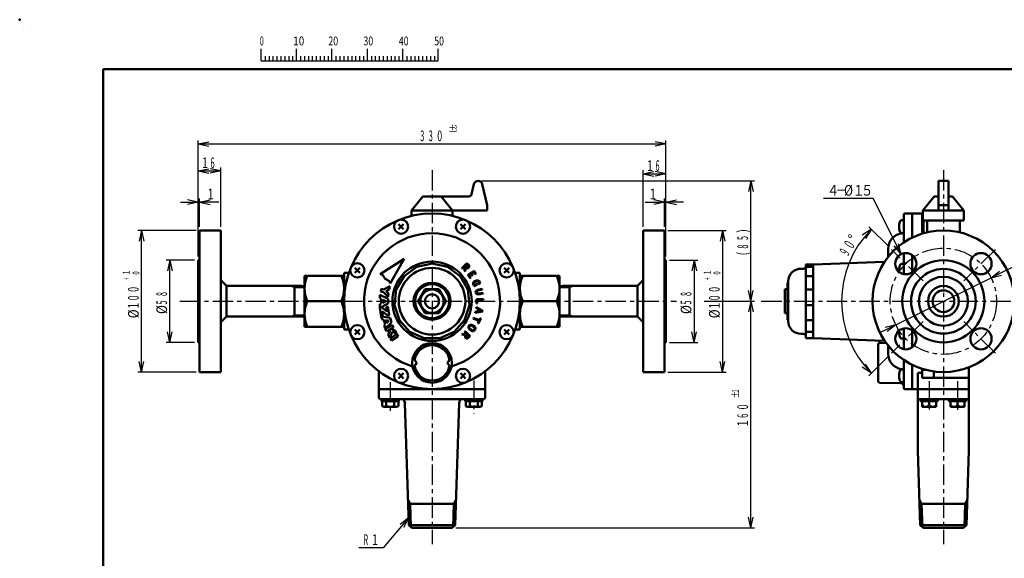
# Model space of a CAD drawing. Units: millimetres. Extents: x -487 to -67, y -360 to -62.
# Drawn here: x -487 to -209, y -214 to -62 of the extents above; entities that cross this region are included whole.
import ezdxf

# ---------------------------------------------------------------- set-up
doc = ezdxf.new("R2010")
doc.units = ezdxf.units.MM
doc.header["$LTSCALE"] = 0.18189
doc.linetypes.add('CENTER', pattern=[50.8, 31.75, -6.35, 6.35, -6.35])
for name, color, linetype in [('0000_01', 7, 'Continuous'), ('0000_02', 7, 'Continuous'), ('0001_01', 7, 'Continuous'), ('0001_02', 7, 'Continuous'), ('0001_05', 7, 'Continuous'), ('0002_1_01', 7, 'Continuous'), ('0002_1_02', 7, 'Continuous'), ('0002_1_05', 7, 'Continuous'), ('0009_8_05', 7, 'Continuous'), ('0012_11_02', 7, 'Continuous'), ('0012_11_05', 7, 'Continuous')]:
    doc.layers.add(name, color=color, linetype=linetype)
doc.styles.get("Standard").update_dxf_attribs({"font": 'txt', "bigfont": 'extfont2'})

# ---------------------------------------------------------------- blocks, each defined once
blk = doc.blocks.new('JZB_0001')
at = {"color": 6, "linetype": 'Continuous', "lineweight": 25}
for p, q in [((0, 294.65), (0, 294.67)), ((0, 294.67), (0.02, 294.67)), ((67.01, 285.85), (67.01, 289.18)), ((77.01, 285.85), (77.01, 289.18)), ((77.01, 285.85), (77.01, 289.18)), ((77.01, 285.85), (77.01, 289.18)), ((77.01, 285.85), (77.01, 289.18)), ((87, 285.85), (87, 289.18)), ((87, 285.85), (87, 289.18)), ((87, 285.85), (87, 289.18)), ((87, 285.85), (87, 289.18)), ((87, 285.85), (87, 289.18)), ((87, 285.85), (87, 289.18)), ((97, 285.85), (97, 289.18)), ((97, 285.85), (97, 289.18)), ((97, 285.85), (97, 289.18)), ((97, 285.85), (97, 289.18)), ((107, 285.85), (107, 289.18)), ((117, 285.85), (117, 289.18)), ((117, 285.85), (117, 289.18)), ((117, 285.85), (117, 289.18)), ((117, 285.85), (117, 289.18)), ((68.12, 287.18), (68.12, 285.85)), ((69.23, 287.18), (69.23, 285.85)), ((70.34, 287.18), (70.34, 285.85)), ((71.45, 287.18), (71.45, 285.85)), ((72.56, 287.18), (72.56, 285.85)), ((73.67, 287.18), (73.67, 285.85)), ((74.78, 287.18), (74.78, 285.85)), ((75.89, 287.18), (75.89, 285.85)), ((78.12, 287.18), (78.12, 285.85)), ((78.12, 287.18), (78.12, 285.85)), ((78.12, 287.18), (78.12, 285.85)), ((78.12, 287.18), (78.12, 285.85)), ((79.23, 287.18), (79.23, 285.85)), ((79.23, 287.18), (79.23, 285.85)), ((79.23, 287.18), (79.23, 285.85)), ((79.23, 287.18), (79.23, 285.85)), ((80.34, 287.18), (80.34, 285.85)), ((80.34, 287.18), (80.34, 285.85)), ((80.34, 287.18), (80.34, 285.85)), ((80.34, 287.18), (80.34, 285.85)), ((81.45, 287.18), (81.45, 285.85)), ((81.45, 287.18), (81.45, 285.85)), ((81.45, 287.18), (81.45, 285.85)), ((81.45, 287.18), (81.45, 285.85)), ((82.56, 287.18), (82.56, 285.85)), ((82.56, 287.18), (82.56, 285.85)), ((82.56, 287.18), (82.56, 285.85)), ((82.56, 287.18), (82.56, 285.85)), ((83.67, 287.18), (83.67, 285.85)), ((83.67, 287.18), (83.67, 285.85)), ((83.67, 287.18), (83.67, 285.85)), ((83.67, 287.18), (83.67, 285.85)), ((84.78, 287.18), (84.78, 285.85)), ((84.78, 287.18), (84.78, 285.85)), ((84.78, 287.18), (84.78, 285.85)), ((84.78, 287.18), (84.78, 285.85)), ((85.89, 287.18), (85.89, 285.85)), ((85.89, 287.18), (85.89, 285.85)), ((85.89, 287.18), (85.89, 285.85)), ((85.89, 287.18), (85.89, 285.85)), ((88.12, 287.18), (88.12, 285.85)), ((88.12, 287.18), (88.12, 285.85)), ((88.12, 287.18), (88.12, 285.85)), ((88.12, 287.18), (88.12, 285.85)), ((88.12, 287.18), (88.12, 285.85)), ((88.12, 287.18), (88.12, 285.85)), ((89.23, 287.18), (89.23, 285.85)), ((89.23, 287.18), (89.23, 285.85)), ((89.23, 287.18), (89.23, 285.85)), ((89.23, 287.18), (89.23, 285.85)), ((89.23, 287.18), (89.23, 285.85)), ((89.23, 287.18), (89.23, 285.85)), ((90.34, 287.18), (90.34, 285.85)), ((90.34, 287.18), (90.34, 285.85)), ((90.34, 287.18), (90.34, 285.85)), ((90.34, 287.18), (90.34, 285.85)), ((90.34, 287.18), (90.34, 285.85)), ((90.34, 287.18), (90.34, 285.85)), ((91.45, 287.18), (91.45, 285.85)), ((91.45, 287.18), (91.45, 285.85)), ((91.45, 287.18), (91.45, 285.85)), ((91.45, 287.18), (91.45, 285.85)), ((91.45, 287.18), (91.45, 285.85)), ((91.45, 287.18), (91.45, 285.85)), ((92.56, 287.18), (92.56, 285.85)), ((92.56, 287.18), (92.56, 285.85)), ((92.56, 287.18), (92.56, 285.85)), ((92.56, 287.18), (92.56, 285.85)), ((92.56, 287.18), (92.56, 285.85)), ((92.56, 287.18), (92.56, 285.85)), ((93.67, 287.18), (93.67, 285.85)), ((93.67, 287.18), (93.67, 285.85)), ((93.67, 287.18), (93.67, 285.85)), ((93.67, 287.18), (93.67, 285.85)), ((93.67, 287.18), (93.67, 285.85)), ((93.67, 287.18), (93.67, 285.85)), ((94.78, 287.18), (94.78, 285.85)), ((94.78, 287.18), (94.78, 285.85)), ((94.78, 287.18), (94.78, 285.85)), ((94.78, 287.18), (94.78, 285.85)), ((94.78, 287.18), (94.78, 285.85)), ((94.78, 287.18), (94.78, 285.85)), ((95.89, 287.18), (95.89, 285.85)), ((95.89, 287.18), (95.89, 285.85)), ((95.89, 287.18), (95.89, 285.85)), ((95.89, 287.18), (95.89, 285.85)), ((95.89, 287.18), (95.89, 285.85)), ((95.89, 287.18), (95.89, 285.85)), ((98.11, 287.18), (98.11, 285.85)), ((98.11, 287.18), (98.11, 285.85)), ((98.11, 287.18), (98.11, 285.85)), ((98.11, 287.18), (98.11, 285.85)), ((99.23, 287.18), (99.23, 285.85)), ((99.23, 287.18), (99.23, 285.85)), ((99.23, 287.18), (99.23, 285.85)), ((99.23, 287.18), (99.23, 285.85)), ((100.34, 287.18), (100.34, 285.85)), ((100.34, 287.18), (100.34, 285.85)), ((100.34, 287.18), (100.34, 285.85)), ((100.34, 287.18), (100.34, 285.85)), ((101.45, 287.18), (101.45, 285.85)), ((101.45, 287.18), (101.45, 285.85)), ((101.45, 287.18), (101.45, 285.85)), ((101.45, 287.18), (101.45, 285.85)), ((102.56, 287.18), (102.56, 285.85)), ((102.56, 287.18), (102.56, 285.85)), ((102.56, 287.18), (102.56, 285.85)), ((102.56, 287.18), (102.56, 285.85)), ((103.67, 287.18), (103.67, 285.85)), ((103.67, 287.18), (103.67, 285.85)), ((103.67, 287.18), (103.67, 285.85)), ((103.67, 287.18), (103.67, 285.85)), ((104.78, 287.18), (104.78, 285.85)), ((104.78, 287.18), (104.78, 285.85)), ((104.78, 287.18), (104.78, 285.85)), ((104.78, 287.18), (104.78, 285.85)), ((105.89, 287.18), (105.89, 285.85)), ((105.89, 287.18), (105.89, 285.85)), ((105.89, 287.18), (105.89, 285.85)), ((105.89, 287.18), (105.89, 285.85)), ((108.11, 287.18), (108.11, 285.85)), ((109.22, 287.18), (109.22, 285.85)), ((110.34, 287.18), (110.34, 285.85)), ((111.45, 287.18), (111.45, 285.85)), ((112.56, 287.18), (112.56, 285.85)), ((113.67, 287.18), (113.67, 285.85)), ((114.78, 287.18), (114.78, 285.85)), ((115.89, 287.18), (115.89, 285.85)), ((115.89, 287.18), (115.89, 285.85)), ((115.89, 287.18), (115.89, 285.85)), ((115.89, 287.18), (115.89, 285.85)), ((115.89, 287.18), (115.89, 285.85)), ((115.89, 287.18), (115.89, 285.85)), ((115.89, 287.18), (115.89, 285.85)), ((67.01, 285.85), (117, 285.85))]:
    blk.add_line(p, q, dxfattribs=at)
at = {"color": 6, "linetype": 'Continuous', "lineweight": 50}
for p, q in [((22.43, 11.58), (22.43, 283.51)), ((22.43, 283.51), (406.15, 283.51))]:
    blk.add_line(p, q, dxfattribs=at)
at = {"color": 6, "lineweight": 25, "char_height": 2.5, "attachment_point": 4, "line_spacing_factor": 0.6}
for s, insert, width in [('\\A1;\\W0.600000;0', (66.62, 291.44), 1.3281), ('\\A1;\\W0.816497;\\T0.816497;10', (76.08, 291.44), 2.6562), ('\\A1;\\W0.727273;\\T0.750000;20', (85.98, 291.44), 2.6562), ('\\A1;\\W0.727273;\\T0.750000;30', (95.88, 291.44), 2.6562), ('\\A1;\\W0.727273;\\T0.750000;40', (105.87, 291.44), 2.6562), ('\\A1;\\W0.727273;\\T0.750000;50', (115.86, 291.44), 2.6562)]:
    blk.add_mtext(s, dxfattribs=dict(at, insert=insert, width=width))

msp = doc.modelspace()

# ---------------------------------------------------------------- linework, layer by layer
at = {"color": 6, "linetype": 'Continuous', "lineweight": 25}
for p in [(-484.34, -65.4), (-484.34, -65.39)]:
    msp.add_line(p, (-484.34, -65.39), dxfattribs=at)
at = {"color": 6, "linetype": 'Continuous', "lineweight": 50}
msp.add_point((-487.3, -62.23), dxfattribs=at)
at = {"layer": '0000_01', "color": 2, "linetype": 'Continuous', "lineweight": 50}
for p, q in [((-232.57, -163.35), (-232.57, -160.83)), ((-231.43, -161.15), (-232.57, -161.15)), ((-385.91, -161.5), (-385.91, -168.95)), ((-355.91, -168.95), (-355.91, -161.5)), ((-233.77, -161.92), (-232.57, -161.92)), ((-233.77, -183.98), (-233.77, -161.92)), ((-232.57, -163.35), (-219.37, -163.35)), ((-229.26, -161.57), (-229.26, -163.35))]:
    msp.add_line(p, q, dxfattribs=at)
at = {"layer": '0000_02', "color": 3, "linetype": 'CENTER', "lineweight": 25}
for p, q in [((-370.91, -104.69), (-370.91, -210.3)), ((-226.57, -104.69), (-226.57, -210.3)), ((-232.3, -136.01), (-241.22, -127.1)), ((-211.91, -127.1), (-220.83, -136.01)), ((-442.06, -141.75), (-301.86, -141.75)), ((-277.99, -141.75), (-202.71, -141.75)), ((-232.3, -147.48), (-241.22, -156.4)), ((-211.91, -156.4), (-220.83, -147.48))]:
    msp.add_line(p, q, dxfattribs=at)
at = {"layer": '0001_01', "color": 2, "linetype": 'Continuous', "lineweight": 25}
for p, q in [((-486.15, -65.03), (-486.15, -65.01)), ((-486.15, -65.01), (-486.13, -65.01))]:
    msp.add_line(p, q, dxfattribs=at)
at = {"layer": '0001_01', "color": 2, "linetype": 'Continuous', "lineweight": 50}
for p, q in [((-227.97, -107.76), (-227.97, -116.15)), ((-227.97, -107.76), (-225.17, -107.76)), ((-225.17, -107.76), (-225.17, -116.15)), ((-385.91, -166.55), (-355.91, -166.55)), ((-356.31, -169.35), (-385.51, -169.35)), ((-385.15, -169.35), (-385.15, -169.95)), ((-380.27, -169.35), (-385.15, -169.35)), ((-383.53, -169.95), (-381.9, -169.35)), ((-380.27, -169.95), (-380.27, -169.35)), ((-361.55, -169.35), (-361.55, -169.95)), ((-356.67, -169.35), (-361.55, -169.35)), ((-359.93, -169.95), (-358.3, -169.35)), ((-356.67, -169.95), (-356.67, -169.35)), ((-219.37, -169.35), (-233.77, -169.35)), ((-385.15, -169.95), (-380.27, -169.95)), ((-385.01, -169.95), (-385.01, -171.35)), ((-384.44, -171.55), (-380.99, -171.55)), ((-383.86, -169.95), (-383.86, -171.35)), ((-381.57, -169.95), (-381.57, -171.35)), ((-380.41, -169.95), (-380.41, -171.35)), ((-377.46, -204.95), (-378.54, -170.51)), ((-364.37, -204.95), (-363.29, -170.51)), ((-361.55, -169.95), (-356.67, -169.95)), ((-361.41, -169.95), (-361.41, -171.35)), ((-360.84, -171.55), (-357.39, -171.55)), ((-360.26, -169.95), (-360.26, -171.35)), ((-357.97, -169.95), (-357.97, -171.35)), ((-356.81, -169.95), (-356.81, -171.35)), ((-233.11, -204.95), (-233.77, -183.98)), ((-220.02, -204.95), (-219.37, -183.98)), ((-377.65, -198.95), (-364.18, -198.95)), ((-233.3, -198.95), (-219.83, -198.95)), ((-377.46, -204.95), (-364.37, -204.95)), ((-376.63, -205.75), (-377.46, -204.95)), ((-365.19, -205.75), (-364.37, -204.95)), ((-232.29, -205.75), (-233.11, -204.95)), ((-233.11, -204.95), (-220.02, -204.95)), ((-220.85, -205.75), (-220.02, -204.95)), ((-376.63, -205.75), (-365.19, -205.75)), ((-232.29, -205.75), (-220.85, -205.75))]:
    msp.add_line(p, q, dxfattribs=at)
for centre, radius, start, end in [((-385.51, -168.95), 0.4, 180, 270), ((-379.73, -170.55), 1.2, 1.7899, 90), ((-362.09, -170.55), 1.2, 90, 178.2101), ((-356.31, -168.95), 0.4, 270, 0), ((-384.44, -170.6), 0.947, 232.4439, 307.5561), ((-382.71, -168.11), 3.44, 250.5485, 289.4515), ((-380.99, -170.6), 0.947, 232.4439, 307.5561), ((-360.84, -170.6), 0.947, 232.4439, 307.5561), ((-359.11, -168.11), 3.44, 250.5485, 289.4515), ((-357.39, -170.6), 0.947, 232.4439, 307.5561)]:
    msp.add_arc(centre, radius, start, end, dxfattribs=at)
at = {"layer": '0001_02', "color": 3, "linetype": 'CENTER', "lineweight": 25}
for p, q in [((-382.71, -164.57), (-382.71, -173.41)), ((-359.11, -164.14), (-359.11, -173.4))]:
    msp.add_line(p, q, dxfattribs=at)
at = {"layer": '0001_05', "color": 6, "linetype": 'Continuous', "lineweight": 50}
for p, q in [((-377.05, -198.95), (-377.68, -197.89)), ((-377.05, -198.95), (-376.85, -205.54)), ((-364.77, -198.95), (-364.98, -205.54)), ((-364.77, -198.95), (-364.15, -197.89)), ((-232.71, -198.95), (-233.33, -197.89)), ((-232.71, -198.95), (-232.5, -205.54)), ((-220.43, -198.95), (-220.63, -205.54)), ((-220.43, -198.95), (-219.8, -197.89))]:
    msp.add_line(p, q, dxfattribs=at)
at = {"layer": '0002_1_01', "color": 2, "linetype": 'Continuous', "lineweight": 50}
for p, q in [((-359.75, -111.53), (-359.07, -108.68)), ((-355.31, -114.58), (-356.73, -108.68)), ((-373.51, -112.15), (-376.71, -116.15)), ((-360.53, -112.15), (-373.51, -112.15)), ((-368.31, -112.15), (-365.11, -116.15)), ((-229.17, -112.15), (-232.37, -116.15)), ((-229.17, -112.15), (-227.97, -112.15)), ((-225.17, -112.15), (-223.97, -112.15)), ((-223.97, -112.15), (-220.77, -116.15)), ((-376.71, -117.63), (-376.71, -116.15)), ((-355.31, -116.15), (-376.71, -116.15)), ((-365.11, -117.63), (-365.11, -116.15)), ((-355.31, -114.58), (-355.31, -116.15)), ((-232.37, -118.89), (-232.37, -116.15)), ((-232.37, -116.15), (-220.77, -116.15)), ((-227.97, -114.58), (-225.17, -114.58)), ((-220.77, -118.95), (-220.77, -116.15)), ((-237.77, -118.88), (-238.28, -118.88)), ((-237.77, -117.35), (-237.77, -125.18)), ((-237.77, -119.68), (-237.77, -118.88)), ((-237.37, -116.95), (-232.97, -116.95)), ((-235.37, -116.95), (-235.37, -123.79)), ((-232.57, -117.35), (-232.57, -122.67)), ((-232.41, -118.88), (-232.54, -118.88)), ((-232.24, -118.95), (-220.77, -118.95)), ((-232.17, -122.24), (-232.17, -119.12)), ((-231.17, -118.95), (-231.17, -121.96)), ((-221.97, -118.95), (-221.97, -122.28)), ((-430.51, -121.75), (-436.51, -121.75)), ((-436.51, -121.75), (-436.51, -161.75)), ((-430.51, -121.75), (-430.51, -161.75)), ((-378.93, -121.39), (-380.35, -119.98)), ((-380.35, -121.39), (-378.93, -119.98)), ((-361.48, -121.39), (-362.9, -119.98)), ((-362.9, -121.39), (-361.48, -119.98)), ((-311.31, -121.75), (-305.31, -121.75)), ((-311.31, -121.75), (-311.31, -161.75)), ((-305.31, -121.75), (-305.31, -161.75)), ((-237.77, -121.68), (-237.77, -119.68)), ((-237.77, -122.48), (-237.77, -121.68)), ((-238.28, -122.48), (-237.77, -122.48)), ((-232.41, -122.48), (-232.57, -122.48)), ((-242.17, -126.95), (-242.17, -129.23)), ((-436.51, -130.15), (-436.91, -130.15)), ((-436.91, -130.15), (-436.91, -153.35)), ((-305.31, -130.15), (-304.91, -130.15)), ((-304.91, -130.15), (-304.91, -153.35)), ((-243.32, -130.59), (-263.37, -131.35)), ((-237.77, -128.14), (-237.77, -134.08)), ((-235.37, -128.75), (-235.37, -133.54)), ((-391.27, -133.73), (-392.69, -132.31)), ((-392.69, -133.73), (-391.27, -132.31)), ((-378.82, -134.63), (-375.24, -132.03)), ((-375.24, -132.03), (-370.91, -131.11)), ((-370.91, -131.11), (-366.59, -132.03)), ((-366.59, -132.03), (-363.01, -134.63)), ((-349.14, -133.73), (-350.56, -132.31)), ((-350.56, -133.73), (-349.14, -132.31)), ((-266.17, -132.55), (-266.77, -132.55)), ((-265.37, -131.35), (-263.37, -131.35)), ((-265.37, -131.35), (-265.37, -152.15)), ((-265.37, -132.03), (-263.37, -132.03)), ((-263.37, -131.35), (-263.37, -152.15)), ((-237.77, -131.22), (-238.28, -131.22)), ((-237.77, -132.02), (-237.77, -131.22)), ((-237.77, -134.02), (-237.77, -132.02)), ((-430.51, -135.81), (-428.91, -137.41)), ((-395.71, -134.55), (-406.91, -134.55)), ((-406.91, -134.55), (-406.91, -148.95)), ((-395.71, -133.75), (-394.39, -133.75)), ((-395.71, -133.75), (-395.71, -149.75)), ((-381.03, -138.46), (-378.82, -134.63)), ((-363.01, -134.63), (-360.8, -138.46)), ((-346.11, -133.75), (-347.44, -133.75)), ((-346.11, -133.75), (-346.11, -149.75)), ((-346.11, -134.55), (-334.91, -134.55)), ((-334.91, -134.55), (-334.91, -148.95)), ((-311.31, -135.81), (-312.91, -137.41)), ((-270.37, -147.35), (-270.37, -136.15)), ((-265.37, -134.63), (-263.37, -134.63)), ((-407.8, -137.41), (-428.91, -137.41)), ((-428.91, -146.09), (-428.91, -137.41)), ((-409.71, -137.41), (-409.71, -146.09)), ((-407.8, -137.41), (-406.91, -137.44)), ((-381.49, -142.86), (-381.03, -138.46)), ((-372.88, -138.35), (-374.84, -141.75)), ((-368.95, -138.35), (-372.88, -138.35)), ((-366.99, -141.75), (-368.95, -138.35)), ((-360.8, -138.46), (-360.34, -142.86)), ((-334.02, -137.41), (-334.91, -137.44)), ((-334.02, -137.41), (-331.2, -137.41)), ((-332.11, -137.41), (-332.11, -146.09)), ((-331.2, -137.41), (-312.91, -137.41)), ((-312.91, -146.09), (-312.91, -137.41)), ((-271.37, -138.35), (-270.57, -138.35)), ((-271.37, -138.35), (-271.37, -145.15)), ((-270.57, -136.55), (-270.37, -136.55)), ((-270.57, -136.55), (-270.57, -146.95)), ((-265.37, -138.46), (-263.37, -138.46)), ((-406.11, -141.75), (-396.51, -141.75)), ((-380.12, -147.06), (-381.49, -142.86)), ((-374.84, -141.75), (-372.88, -145.15)), ((-368.95, -145.15), (-366.99, -141.75)), ((-360.34, -142.86), (-361.71, -147.06)), ((-335.71, -141.75), (-345.31, -141.75)), ((-265.37, -142.86), (-263.37, -142.86)), ((-430.51, -147.69), (-428.91, -146.09)), ((-407.8, -146.09), (-428.91, -146.09)), ((-407.8, -146.09), (-406.91, -146.06)), ((-377.16, -150.35), (-380.12, -147.06)), ((-372.88, -145.15), (-368.95, -145.15)), ((-361.71, -147.06), (-364.66, -150.35)), ((-334.02, -146.09), (-334.91, -146.06)), ((-329.06, -146.09), (-334.02, -146.09)), ((-312.91, -146.09), (-329.06, -146.09)), ((-311.31, -147.69), (-312.91, -146.09)), ((-271.37, -145.15), (-270.57, -145.15)), ((-270.57, -146.95), (-270.37, -146.95)), ((-265.37, -147.06), (-263.37, -147.06)), ((-406.91, -148.95), (-395.71, -148.95)), ((-394.39, -149.75), (-395.71, -149.75)), ((-391.27, -151.18), (-392.69, -149.77)), ((-392.69, -151.18), (-391.27, -149.77)), ((-349.14, -151.18), (-350.56, -149.77)), ((-350.56, -151.18), (-349.14, -149.77)), ((-347.44, -149.75), (-346.11, -149.75)), ((-334.91, -148.95), (-346.11, -148.95)), ((-237.77, -151.47), (-237.77, -149.47)), ((-237.77, -149.47), (-237.77, -155.29)), ((-235.37, -149.96), (-235.37, -154.75)), ((-373.12, -152.15), (-377.16, -150.35)), ((-368.7, -152.15), (-373.12, -152.15)), ((-364.66, -150.35), (-368.7, -152.15)), ((-266.17, -150.95), (-266.77, -150.95)), ((-265.37, -150.35), (-263.37, -150.35)), ((-265.37, -152.15), (-263.37, -152.15)), ((-243.32, -152.9), (-263.37, -152.15)), ((-238.28, -152.27), (-237.77, -152.27)), ((-237.77, -152.27), (-237.77, -151.47)), ((-436.51, -153.35), (-436.91, -153.35)), ((-305.31, -153.35), (-304.91, -153.35)), ((-244.97, -164.36), (-244.97, -153.94)), ((-244.58, -153.54), (-242.76, -153.49)), ((-244.57, -152.86), (-244.57, -153.54)), ((-242.17, -154.26), (-242.17, -156.55)), ((-237.77, -158.32), (-237.77, -166.15)), ((-237.77, -161.01), (-238.28, -161.01)), ((-237.77, -161.81), (-237.77, -161.01)), ((-235.37, -159.71), (-235.37, -166.55)), ((-219.37, -160.41), (-219.37, -183.98)), ((-430.51, -161.75), (-436.51, -161.75)), ((-378.93, -163.52), (-380.35, -162.1)), ((-380.35, -163.52), (-378.93, -162.1)), ((-361.48, -163.52), (-362.9, -162.1)), ((-362.9, -163.52), (-361.48, -162.1)), ((-311.31, -161.75), (-305.31, -161.75)), ((-237.77, -163.81), (-237.77, -161.81)), ((-237.77, -164.61), (-237.77, -163.81)), ((-371.91, -164.05), (-371.91, -164.66)), ((-369.91, -164.05), (-369.91, -164.66)), ((-244.58, -164.76), (-238.55, -164.92)), ((-238.28, -164.61), (-237.77, -164.61)), ((-237.37, -166.55), (-219.77, -166.55)), ((-233.01, -169.35), (-233.01, -169.95)), ((-228.13, -169.35), (-233.01, -169.35)), ((-231.38, -169.95), (-229.75, -169.35)), ((-228.13, -169.95), (-228.13, -169.35)), ((-225.01, -169.35), (-225.01, -169.95)), ((-220.13, -169.35), (-225.01, -169.35)), ((-223.38, -169.95), (-221.75, -169.35)), ((-220.13, -169.95), (-220.13, -169.35)), ((-233.01, -169.95), (-228.13, -169.95)), ((-232.57, -169.95), (-232.57, -171.55)), ((-232.57, -171.55), (-228.57, -171.55)), ((-230.57, -169.95), (-230.57, -170.97)), ((-228.57, -171.55), (-228.57, -169.95)), ((-225.01, -169.95), (-220.13, -169.95)), ((-224.57, -169.95), (-224.57, -171.55)), ((-224.57, -171.55), (-220.57, -171.55)), ((-222.57, -169.95), (-222.57, -170.97)), ((-220.57, -171.55), (-220.57, -169.95))]:
    msp.add_line(p, q, dxfattribs=at)
for centre, radius in [((-370.91, -141.75), 24.8), ((-379.64, -120.68), 2), ((-362.19, -120.68), 2), ((-226.57, -141.75), 20), ((-370.91, -141.75), 11.2), ((-237.17, -131.14), 3), ((-226.57, -141.75), 11.6), ((-215.96, -131.14), 3), ((-391.98, -133.02), 2), ((-370.91, -141.75), 9.4), ((-349.85, -133.02), 2), ((-226.57, -141.75), 9.12), ((-226.57, -141.75), 6.92), ((-370.91, -141.75), 5.2), ((-370.91, -141.75), 4.8), ((-370.91, -141.75), 3.3), ((-226.57, -141.75), 4.34), ((-226.57, -141.75), 3.06), ((-370.91, -141.75), 2), ((-391.98, -150.47), 2), ((-349.85, -150.47), 2), ((-237.17, -152.35), 3), ((-215.96, -152.35), 3), ((-370.91, -159.15), 5.6), ((-379.64, -162.81), 2), ((-362.19, -162.81), 2)]:
    msp.add_circle(centre, radius, dxfattribs=at)
for centre, radius, start, end in [((-357.9, -108.96), 1.2, 13.5263, 166.4737), ((-360.53, -111.35), 0.8, 270, 346.4737), ((-234.29, -120.68), 4.8, 163.8086, 196.1914), ((-238.28, -119.52), 0.64, 90, 163.8086), ((-237.37, -117.35), 0.4, 90, 180), ((-232.97, -117.35), 0.4, 0, 90), ((-232.41, -119.12), 0.24, 0, 90), ((-238.28, -121.84), 0.64, 196.1914, 270), ((-232.41, -122.24), 0.24, 270, 0), ((-231.87, -121.96), 0.7, 330.442, 0), ((-370.91, -141.75), 19.2, 286.6817, 253.3183), ((-237.77, -126.95), 4.4, 98.8499, 180), ((-231.87, -121.96), 0.7, 227.2469, 239.5471), ((-243.37, -129.39), 1.2, 272.1611, 280.2256), ((-266.77, -136.15), 3.6, 90, 180), ((-266.17, -131.75), 0.8, 270, 0), ((-234.29, -133.02), 4.8, 163.8086, 185.3344), ((-238.28, -131.86), 0.64, 90, 163.8086), ((-398.41, -138.15), 8.5, 154.9424, 205.0576), ((-404.21, -138.15), 8.5, 334.9424, 25.0576), ((-337.61, -138.15), 8.5, 154.9424, 205.0576), ((-343.41, -138.15), 8.5, 334.9424, 25.0576), ((-398.41, -145.35), 8.5, 154.9424, 205.0576), ((-404.21, -145.35), 8.5, 334.9424, 25.0576), ((-337.61, -145.35), 8.5, 154.9424, 205.0576), ((-343.41, -145.35), 8.5, 334.9424, 25.0576), ((-266.77, -147.35), 3.6, 180, 270), ((-234.29, -150.47), 4.8, 174.6656, 196.1914), ((-266.17, -151.75), 0.8, 0, 90), ((-238.28, -151.63), 0.64, 196.1914, 270), ((-370.91, -159.15), 5, 6.8428, 173.1204), ((-244.57, -153.94), 0.4, 91.5, 180), ((-243.37, -154.1), 1.2, 79.7744, 87.8389), ((-237.77, -156.55), 4.4, 180, 261.1501), ((-375.91, -159.15), 0.6, 273.4398, 86.5602), ((-370.91, -159.15), 5, 186.8796, 353.1204), ((-365.91, -159.15), 0.6, 90, 266.5602), ((-238.28, -161.65), 0.64, 90, 163.8086), ((-238.57, -161.69), 0.8, 57.3572, 81.1501), ((-234.29, -162.81), 4.8, 163.8086, 196.1914), ((-244.57, -164.36), 0.4, 180, 268.5), ((-238.28, -163.97), 0.64, 196.1914, 270), ((-238.57, -165.71), 0.8, 0, 88.5), ((-237.37, -166.15), 0.4, 180, 270), ((-231.57, -170.41), 1.15, 209.2101, 330.7899), ((-229.57, -170.41), 1.15, 209.2101, 330.7899), ((-223.57, -170.41), 1.15, 209.2101, 330.7899), ((-221.57, -170.41), 1.15, 209.2101, 330.7899)]:
    msp.add_arc(centre, radius, start, end, dxfattribs=at)
at = {"layer": '0002_1_02', "color": 3, "linetype": 'Continuous', "lineweight": 25}
for p, q in [((-246.4, -112.73), (-260.4, -112.73)), ((-238.52, -128.46), (-246.4, -112.73)), ((-238.52, -128.46), (-240.43, -126.06)), ((-238.52, -128.46), (-239.29, -125.49)), ((-377.52, -202.91), (-384.73, -211.38)), ((-377.52, -202.91), (-379.95, -204.78)), ((-377.52, -202.91), (-378.98, -205.61)), ((-384.73, -211.38), (-391.53, -211.38))]:
    msp.add_line(p, q, dxfattribs=at)
at = {"layer": '0002_1_02', "color": 3, "linetype": 'CENTER', "lineweight": 25}
for p, q in [((-230.57, -164.27), (-230.57, -173.51)), ((-222.57, -164.34), (-222.57, -173.43))]:
    msp.add_line(p, q, dxfattribs=at)
msp.add_circle((-226.57, -141.75), 15, dxfattribs=at)
at = {"layer": '0002_1_05', "color": 6, "linetype": 'Continuous', "lineweight": 50}
for p, q in [((-409.71, -137.75), (-410.62, -137.41)), ((-406.91, -137.84), (-409.71, -137.75)), ((-334.92, -137.84), (-332.11, -137.75)), ((-332.11, -137.75), (-331.2, -137.41)), ((-409.71, -145.75), (-410.62, -146.09)), ((-406.91, -145.66), (-409.71, -145.75)), ((-334.92, -145.66), (-332.11, -145.75)), ((-332.11, -145.75), (-331.2, -146.09))]:
    msp.add_line(p, q, dxfattribs=at)
at = {"layer": '0009_8_05', "color": 6, "linetype": 'Continuous', "lineweight": 50}
for p, q in [((-378.82, -129.76), (-385.55, -134.09)), ((-378.82, -129.76), (-382.73, -136.74)), ((-361.04, -131.02), (-362.46, -132.43)), ((-362.46, -132.43), (-362.31, -132.58)), ((-361.68, -131.95), (-362.31, -132.58)), ((-361.55, -132.07), (-361.71, -133.18)), ((-361.71, -133.18), (-361.52, -133.37)), ((-361.55, -132.07), (-361.68, -131.95)), ((-361.04, -131.32), (-361.52, -131.8)), ((-361.15, -132.17), (-361.52, -131.8)), ((-361.36, -132.26), (-361.52, -133.37)), ((-361.26, -132.37), (-361.36, -132.26)), ((-360.94, -132.43), (-361.26, -132.37)), ((-360.94, -132.22), (-361.15, -132.17)), ((-361.04, -131.02), (-360.47, -131.59)), ((-361.04, -131.32), (-360.67, -131.69)), ((-360.81, -132.2), (-360.94, -132.22)), ((-360.7, -132.4), (-360.94, -132.43)), ((-360.65, -132.04), (-360.81, -132.2)), ((-360.44, -132.14), (-360.7, -132.4)), ((-360.67, -131.69), (-360.63, -131.91)), ((-360.63, -131.91), (-360.65, -132.04)), ((-360.47, -131.59), (-360.41, -131.9)), ((-360.41, -131.9), (-360.44, -132.14)), ((-359.95, -133.74), (-359.12, -133.18)), ((-359.12, -133.18), (-358.5, -134.11)), ((-384.88, -134.24), (-385.55, -134.09)), ((-384.88, -134.24), (-384.14, -135.42)), ((-382.92, -136.08), (-384.14, -135.42)), ((-382.92, -136.08), (-382.73, -136.74)), ((-360.78, -134.3), (-359.95, -133.74)), ((-360.16, -135.22), (-360.78, -134.3)), ((-360.48, -134.36), (-359.83, -133.92)), ((-359.99, -135.1), (-360.48, -134.36)), ((-359.99, -135.1), (-360.16, -135.22)), ((-359.92, -133.98), (-359.55, -134.53)), ((-359.83, -133.92), (-359.18, -133.48)), ((-359.74, -133.86), (-359.37, -134.42)), ((-359.37, -134.42), (-359.55, -134.53)), ((-359.18, -133.48), (-358.68, -134.22)), ((-358.91, -136.11), (-359.16, -136.36)), ((-358.32, -135.87), (-358.91, -136.11)), ((-358.27, -136.08), (-358.79, -136.3)), ((-358.68, -134.22), (-358.5, -134.11)), ((-357.97, -135.86), (-358.32, -135.87)), ((-357.99, -136.08), (-358.27, -136.08)), ((-357.84, -136.11), (-357.99, -136.08)), ((-357.76, -135.91), (-357.97, -135.86)), ((-357.66, -136.23), (-357.84, -136.11)), ((-357.49, -136.09), (-357.76, -135.91)), ((-357.33, -136.48), (-357.49, -136.09)), ((-385.28, -138.27), (-385.4, -139.02)), ((-385.28, -138.27), (-384.53, -138.39)), ((-384.53, -138.39), (-382.85, -137.49)), ((-383, -138.43), (-383.84, -138.88)), ((-383.84, -138.88), (-383.18, -139.56)), ((-382.85, -137.49), (-383, -138.43)), ((-359.28, -136.54), (-359.34, -136.86)), ((-359.34, -136.86), (-359.23, -137.12)), ((-359.16, -136.36), (-359.28, -136.54)), ((-359.23, -137.12), (-359.03, -137.25)), ((-359.15, -137.3), (-359.03, -137.25)), ((-359.15, -137.3), (-359.07, -137.5)), ((-359.07, -136.62), (-359.12, -136.84)), ((-359.12, -136.84), (-359.05, -136.98)), ((-359, -136.49), (-359.07, -136.62)), ((-358.4, -137.22), (-359.07, -137.5)), ((-359.05, -136.98), (-358.87, -137.1)), ((-358.79, -136.3), (-359, -136.49)), ((-358.97, -137.46), (-358.19, -137.14)), ((-358.87, -137.1), (-358.75, -137.14)), ((-358.75, -137.14), (-358.47, -137.02)), ((-358.5, -138.86), (-358.62, -139.15)), ((-358.4, -136.63), (-358.59, -136.71)), ((-358.59, -136.71), (-358.47, -137.02)), ((-358.35, -138.7), (-358.5, -138.86)), ((-358.4, -136.63), (-358.19, -137.14)), ((-358.05, -138.51), (-358.35, -138.7)), ((-358.21, -138.86), (-358.31, -138.98)), ((-357.97, -138.71), (-358.21, -138.86)), ((-356.76, -138.25), (-358.05, -138.51)), ((-356.72, -138.46), (-357.97, -138.71)), ((-357.73, -136.74), (-357.57, -136.46)), ((-357.57, -136.46), (-357.66, -136.23)), ((-357.55, -136.85), (-357.33, -136.48)), ((-356.76, -138.25), (-356.72, -138.46)), ((-385.61, -140.89), (-385.61, -139.94)), ((-385.61, -139.94), (-383.33, -141.08)), ((-385.23, -141.08), (-385.61, -140.89)), ((-385.4, -139.02), (-384.65, -139.14)), ((-385.23, -141.08), (-385.23, -142.41)), ((-384.76, -141.32), (-384.76, -142.18)), ((-383.9, -141.75), (-384.76, -141.32)), ((-384.65, -139.14), (-383.32, -140.5)), ((-383.33, -141.08), (-383.33, -142.41)), ((-383.18, -139.56), (-383.32, -140.5)), ((-358.62, -139.15), (-358.56, -139.44)), ((-358.56, -139.44), (-358.34, -139.66)), ((-358.31, -138.98), (-358.39, -139.18)), ((-358.39, -139.18), (-358.36, -139.33)), ((-358.36, -139.33), (-358.21, -139.49)), ((-356.35, -141.14), (-358.35, -141.14)), ((-358.35, -141.14), (-358.35, -142.36)), ((-358.34, -139.66), (-358.14, -139.76)), ((-358.21, -139.49), (-358.07, -139.55)), ((-358.14, -139.76), (-357.79, -139.81)), ((-358.13, -141.35), (-358.13, -142.36)), ((-356.35, -141.35), (-358.13, -141.35)), ((-358.07, -139.55), (-357.79, -139.6)), ((-357.79, -139.6), (-356.54, -139.35)), ((-357.79, -139.81), (-356.5, -139.56)), ((-356.54, -139.35), (-356.5, -139.56)), ((-356.35, -141.14), (-356.35, -141.35)), ((-385.23, -142.41), (-385.61, -142.6)), ((-385.61, -143.56), (-383.33, -142.41)), ((-385.61, -142.6), (-385.61, -143.56)), ((-385.61, -143.57), (-385.09, -143.49)), ((-385.24, -146.01), (-385.61, -143.57)), ((-383.61, -144.67), (-385.09, -143.49)), ((-383.9, -141.75), (-384.76, -142.18)), ((-383.82, -143.29), (-383.35, -143.22)), ((-383.82, -143.29), (-383.61, -144.67)), ((-383.35, -143.22), (-382.98, -145.67)), ((-358.43, -143.39), (-358.47, -143.61)), ((-358.47, -143.61), (-357.93, -143.95)), ((-358.43, -143.39), (-356.61, -144.52)), ((-358.13, -142.36), (-358.35, -142.36)), ((-357.93, -143.95), (-358.08, -144.68)), ((-357.74, -144.07), (-357.85, -144.64)), ((-357.03, -144.51), (-357.85, -144.64)), ((-357.74, -144.07), (-357.03, -144.51)), ((-356.61, -144.52), (-356.64, -144.66)), ((-384.77, -145.94), (-385.24, -146.01)), ((-384.95, -146.94), (-385.24, -146.03)), ((-385.24, -146.03), (-382.72, -146.43)), ((-383.5, -145.75), (-384.98, -144.57)), ((-384.98, -144.57), (-384.77, -145.94)), ((-384.53, -147), (-384.95, -146.94)), ((-384.53, -147), (-384.13, -148.27)), ((-384.01, -147.09), (-383.75, -147.9)), ((-383.06, -147.24), (-384.01, -147.09)), ((-383.06, -147.24), (-383.75, -147.9)), ((-382.98, -145.67), (-383.5, -145.75)), ((-382.72, -146.43), (-382.32, -147.7)), ((-359.25, -146.44), (-359.34, -146.63)), ((-359.34, -146.63), (-357.69, -147.32)), ((-359.25, -146.44), (-357.6, -147.12)), ((-356.64, -144.66), (-358.75, -145.01)), ((-358.71, -144.78), (-358.75, -145.01)), ((-358.08, -144.68), (-358.71, -144.78)), ((-357.15, -146.58), (-357.75, -148.02)), ((-357.35, -146.5), (-357.6, -147.12)), ((-357.15, -146.58), (-357.35, -146.5)), ((-384.13, -148.27), (-384.44, -148.57)), ((-384.44, -148.57), (-384.15, -149.48)), ((-384.15, -149.48), (-382.32, -147.7)), ((-384.15, -149.49), (-382.1, -148.47)), ((-383.8, -150.17), (-384.15, -149.49)), ((-381.76, -149.15), (-383.8, -150.17)), ((-382.61, -149.57), (-383.29, -151.19)), ((-381.33, -150), (-382.61, -149.57)), ((-382.1, -148.47), (-381.76, -149.15)), ((-381.33, -150), (-380.91, -150.85)), ((-360.32, -148.52), (-360.61, -148.94)), ((-360.61, -148.94), (-360.61, -149.26)), ((-360.61, -149.26), (-360.54, -149.47)), ((-360.54, -149.47), (-360.33, -149.75)), ((-360.18, -148.69), (-360.39, -149.01)), ((-360.39, -149.01), (-360.39, -149.22)), ((-360.39, -149.22), (-360.34, -149.37)), ((-360.34, -149.37), (-360.18, -149.6)), ((-360.33, -149.75), (-359.8, -150.11)), ((-360.03, -148.39), (-360.32, -148.52)), ((-359.98, -148.61), (-360.18, -148.69)), ((-360.18, -149.6), (-359.72, -149.91)), ((-359.81, -148.38), (-360.03, -148.39)), ((-359.83, -148.6), (-359.98, -148.61)), ((-359.55, -148.66), (-359.83, -148.6)), ((-359.47, -148.46), (-359.81, -148.38)), ((-359.72, -149.91), (-359.44, -149.97)), ((-359.09, -148.97), (-359.55, -148.66)), ((-358.94, -148.81), (-359.47, -148.46)), ((-359.44, -149.97), (-359.29, -149.96)), ((-359.29, -149.96), (-359.09, -149.88)), ((-359.24, -150.17), (-358.95, -150.05)), ((-358.93, -149.2), (-359.09, -148.97)), ((-359.09, -149.88), (-358.88, -149.56)), ((-358.95, -150.05), (-358.66, -149.63)), ((-358.73, -149.1), (-358.94, -148.81)), ((-358.88, -149.34), (-358.93, -149.2)), ((-358.88, -149.56), (-358.88, -149.34)), ((-358.66, -149.31), (-358.73, -149.1)), ((-358.66, -149.63), (-358.66, -149.31)), ((-357.69, -147.32), (-357.94, -147.94)), ((-357.75, -148.02), (-357.94, -147.94)), ((-382.86, -152.04), (-383.29, -151.19)), ((-382.19, -150.42), (-382.86, -152.04)), ((-382.77, -152.22), (-380.84, -150.99)), ((-382.36, -152.86), (-382.77, -152.22)), ((-380.43, -151.63), (-382.36, -152.86)), ((-380.91, -150.85), (-382.19, -150.42)), ((-380.84, -150.99), (-380.43, -151.63)), ((-362.35, -150.95), (-362.54, -151.14)), ((-361.43, -151.3), (-362.54, -151.14)), ((-361.24, -151.11), (-362.35, -150.95)), ((-361.6, -150.2), (-361.75, -150.35)), ((-361.12, -150.98), (-361.75, -150.35)), ((-360.18, -151.62), (-361.6, -150.2)), ((-361.6, -151.72), (-361.54, -151.41)), ((-361.57, -151.96), (-361.6, -151.72)), ((-361.31, -152.22), (-361.57, -151.96)), ((-361.54, -151.41), (-361.43, -151.3)), ((-361.38, -151.72), (-361.34, -151.51)), ((-361.37, -151.86), (-361.38, -151.72)), ((-361.21, -152.02), (-361.37, -151.86)), ((-361.34, -151.51), (-360.97, -151.14)), ((-361.07, -152.25), (-361.31, -152.22)), ((-361.24, -151.11), (-361.12, -150.98)), ((-361.08, -152.03), (-361.21, -152.02)), ((-360.86, -151.99), (-361.08, -152.03)), ((-360.76, -152.19), (-361.07, -152.25)), ((-360.49, -151.62), (-360.97, -151.14)), ((-360.49, -151.62), (-360.86, -151.99)), ((-360.18, -151.62), (-360.76, -152.19)), ((-359.8, -150.11), (-359.46, -150.19)), ((-359.46, -150.19), (-359.24, -150.17))]:
    msp.add_line(p, q, dxfattribs=at)
msp.add_arc((-357.64, -136.79), 0.107, 149.3699, 329.3699, dxfattribs=at)
at = {"layer": '0012_11_02', "color": 3, "linetype": 'Continuous', "lineweight": 25}
for p, q in [((-436.91, -129.15), (-436.91, -96.33)), ((-436.91, -97.33), (-433.91, -96.69)), ((-304.91, -97.33), (-307.91, -96.69)), ((-304.91, -129.15), (-304.91, -96.33)), ((-436.91, -97.33), (-433.91, -97.96)), ((-436.91, -97.33), (-304.91, -97.33)), ((-304.91, -97.33), (-307.91, -97.96)), ((-436.91, -129.15), (-436.91, -103.95)), ((-436.91, -104.95), (-433.91, -104.31)), ((-436.91, -104.95), (-430.51, -104.95)), ((-436.91, -104.95), (-433.91, -105.58)), ((-430.51, -104.95), (-433.51, -104.31)), ((-430.51, -104.95), (-433.51, -105.58)), ((-430.51, -120.75), (-430.51, -103.95)), ((-311.31, -120.75), (-311.31, -104.75)), ((-311.31, -105.75), (-308.31, -105.11)), ((-304.91, -105.75), (-307.91, -105.11)), ((-304.91, -129.15), (-304.91, -104.75)), ((-356.9, -107.76), (-279.91, -107.76)), ((-311.31, -105.75), (-308.31, -106.38)), ((-311.31, -105.75), (-304.91, -105.75)), ((-304.91, -105.75), (-307.91, -106.38)), ((-280.91, -107.76), (-281.55, -110.76)), ((-280.91, -107.76), (-280.28, -110.76)), ((-280.91, -141.75), (-280.91, -107.76)), ((-441.91, -113.75), (-436.91, -113.75)), ((-436.91, -113.75), (-439.91, -113.11)), ((-436.91, -113.75), (-439.91, -114.38)), ((-436.91, -129.15), (-436.91, -112.75)), ((-436.91, -113.75), (-436.51, -113.75)), ((-436.51, -120.75), (-436.51, -112.75)), ((-436.51, -113.75), (-433.51, -113.11)), ((-436.51, -113.75), (-433.51, -114.38)), ((-431.11, -113.75), (-436.51, -113.75)), ((-310.71, -113.75), (-305.31, -113.75)), ((-305.31, -113.75), (-308.31, -113.11)), ((-305.31, -113.75), (-308.31, -114.38)), ((-305.31, -120.75), (-305.31, -112.75)), ((-305.31, -113.75), (-304.91, -113.75)), ((-304.91, -129.15), (-304.91, -112.75)), ((-304.91, -113.75), (-301.91, -113.11)), ((-304.91, -113.75), (-301.91, -114.38)), ((-299.91, -113.75), (-304.91, -113.75)), ((-437.51, -121.75), (-453.91, -121.75)), ((-452.91, -121.75), (-453.55, -124.75)), ((-452.91, -121.75), (-452.28, -124.75)), ((-452.91, -161.75), (-452.91, -121.75)), ((-304.31, -121.75), (-287.91, -121.75)), ((-288.91, -121.75), (-289.55, -124.75)), ((-288.91, -121.75), (-288.28, -124.75)), ((-288.91, -121.75), (-288.91, -161.75)), ((-246.89, -121.42), (-249.47, -123.09)), ((-246.89, -121.42), (-248.56, -123.99)), ((-247.6, -120.71), (-241.92, -126.39)), ((-437.91, -130.15), (-445.91, -130.15)), ((-444.91, -130.15), (-445.55, -133.15)), ((-444.91, -130.15), (-444.28, -133.15)), ((-444.91, -153.35), (-444.91, -130.15)), ((-303.91, -130.15), (-295.91, -130.15)), ((-296.91, -130.15), (-297.55, -133.15)), ((-296.91, -130.15), (-296.28, -133.15)), ((-296.91, -130.15), (-296.91, -153.35)), ((-200, -128.67), (-213.11, -135.12)), ((-213.11, -135.12), (-210.7, -133.22)), ((-240.02, -148.37), (-213.11, -135.12)), ((-213.11, -135.12), (-210.14, -134.37)), ((-280.91, -141.75), (-281.55, -138.75)), ((-280.91, -141.75), (-280.28, -138.75)), ((-294.1, -141.75), (-279.91, -141.75)), ((-280.91, -141.75), (-281.55, -144.75)), ((-280.91, -141.75), (-280.28, -144.75)), ((-280.91, -205.75), (-280.91, -141.75)), ((-244.51, -150.58), (-240.02, -148.37)), ((-240.02, -148.37), (-243, -149.13)), ((-240.02, -148.37), (-242.43, -150.27)), ((-444.91, -153.35), (-445.55, -150.35)), ((-444.91, -153.35), (-444.28, -150.35)), ((-296.91, -153.35), (-297.55, -150.35)), ((-296.91, -153.35), (-296.28, -150.35)), ((-437.91, -153.35), (-445.91, -153.35)), ((-303.91, -153.35), (-295.91, -153.35)), ((-247.6, -162.78), (-241.92, -157.11)), ((-452.91, -161.75), (-453.55, -158.75)), ((-452.91, -161.75), (-452.28, -158.75)), ((-288.91, -161.75), (-289.55, -158.75)), ((-288.91, -161.75), (-288.28, -158.75)), ((-246.89, -162.08), (-249.47, -160.4)), ((-246.89, -162.08), (-248.56, -159.5)), ((-437.51, -161.75), (-453.91, -161.75)), ((-304.31, -161.75), (-287.91, -161.75)), ((-280.91, -205.75), (-281.55, -202.75)), ((-280.91, -205.75), (-280.28, -202.75)), ((-364.19, -205.75), (-279.91, -205.75))]:
    msp.add_line(p, q, dxfattribs=at)
msp.add_arc((-226.57, -141.75), 28.75, 135, 225, dxfattribs=at)

# ---------------------------------------------------------------- block references
msp.add_blockref('JZB_0001', (-486.15, -359.68))

# ---------------------------------------------------------------- texts
at = {"layer": '0002_1_05', "color": 6, "lineweight": 25, "char_height": 3, "attachment_point": 7, "line_spacing_factor": 0.6}
for s, insert, width in [('\\A1;\\W0.833333;４', (-259.4, -111.93), 3.1875), ('\\A1;\\W0.833333;－', (-257, -111.93), 3.1875), ('\\A1;\\W0.825723;\\T0.825723;%%c', (-254.6, -111.93), 5.7904), ('\\A1;\\W0.833333;１', (-252.2, -111.93), 3.1875), ('\\A1;\\W0.833333;５', (-249.8, -111.93), 3.1875), ('\\A1;\\W0.500000;R', (-390.25, -210.58), 1.5938), ('\\A1;\\W0.750000;1', (-387.85, -210.58), 1.5938)]:
    msp.add_mtext(s, dxfattribs=dict(at, insert=insert, width=width))
at = {"layer": '0012_11_05', "color": 6, "lineweight": 25, "attachment_point": 7, "line_spacing_factor": 0.6}
for s, insert, char_height, width in [('\\A1;\\W0.500000;3', (-374.23, -96.53), 3, 1.5938), ('\\A1;\\W0.500000;3', (-371.83, -96.53), 3, 1.5938), ('\\A1;\\W0.600000;0', (-369.43, -96.53), 3, 1.5938), ('\\A1;\\W0.833333;±', (-366.31, -93.98), 1.95, 2.0719), ('\\A1;\\W0.500000;3', (-364.57, -93.98), 1.95, 1.0359), ('\\A1;\\W0.750000;1', (-435.83, -104.15), 3, 1.5938), ('\\A1;\\W0.500000;6', (-433.43, -104.15), 3, 1.5938), ('\\A1;\\W0.750000;1', (-310.23, -104.95), 3, 1.5938), ('\\A1;\\W0.500000;6', (-307.83, -104.95), 3, 1.5938), ('\\A1;\\W0.750000;1', (-434.23, -112.95), 3, 1.5938), ('\\A1;\\W0.750000;1', (-309.43, -112.95), 3, 1.5938)]:
    msp.add_mtext(s, dxfattribs=dict(at, insert=insert, char_height=char_height, width=width))
for s, insert, char_height, width, rotation in [('\\A1;\\W0.750000;)', (-281.72, -122.4), 3, 1.5938, 90), ('\\A1;\\W0.500000;5', (-281.71, -124.47), 3, 1.5938, 90), ('\\A1;\\W0.600000;0', (-252.22, -127.06), 3, 1.5938, 58.4211), ('\\A1;\\W0.833333;°', (-251.11, -125.25), 3, 3.1875, 58.4211), ('\\A1;\\W0.500000;8', (-281.71, -126.87), 3, 1.5938, 90), ('\\A1;\\W0.500000;9', (-253.48, -129.1), 3, 1.5938, 58.4211), ('\\A1;\\W0.750000;(', (-281.72, -128.83), 3, 1.5938, 90), ('\\A1;\\W0.750000;1', (-456.26, -134.2), 1.95, 1.0359, 90), ('\\A1;\\W0.600000;0', (-453.51, -134.2), 1.95, 1.0359, 90), ('\\A1;\\W0.750000;1', (-292.26, -134.2), 1.95, 1.0359, 90), ('\\A1;\\W0.600000;0', (-289.51, -134.2), 1.95, 1.0359, 90), ('\\A1;\\W0.500000;+', (-456.26, -135.76), 1.95, 1.0359, 90), ('\\A1;\\W0.500000;+', (-292.26, -135.76), 1.95, 1.0359, 90), ('\\A1;\\W0.600000;0', (-453.71, -139.07), 3, 1.5938, 90), ('\\A1;\\W0.600000;0', (-289.71, -139.07), 3, 1.5938, 90), ('\\A1;\\W0.600000;0', (-453.71, -141.47), 3, 1.5938, 90), ('\\A1;\\W0.500000;8', (-445.71, -140.27), 3, 1.5938, 90), ('\\A1;\\W0.500000;5', (-445.71, -142.67), 3, 1.5938, 90), ('\\A1;\\W0.500000;8', (-297.71, -140.27), 3, 1.5938, 90), ('\\A1;\\W0.500000;5', (-297.71, -142.67), 3, 1.5938, 90), ('\\A1;\\W0.600000;0', (-289.71, -141.47), 3, 1.5938, 90), ('\\A1;\\W0.825723;\\T0.825723;%%c', (-453.71, -146.55), 3, 5.7904, 90), ('\\A1;\\W0.750000;1', (-453.71, -143.87), 3, 1.5938, 90), ('\\A1;\\W0.825723;\\T0.825723;%%c', (-445.71, -145.35), 3, 5.7904, 90), ('\\A1;\\W0.825723;\\T0.825723;%%c', (-297.71, -145.35), 3, 5.7904, 90), ('\\A1;\\W0.825723;\\T0.825723;%%c', (-289.71, -146.55), 3, 5.7904, 90), ('\\A1;\\W0.750000;1', (-289.71, -143.87), 3, 1.5938, 90), ('\\A1;\\W0.500000;2', (-284.26, -167.4), 1.95, 1.0359, 90), ('\\A1;\\W0.833333;±', (-284.26, -169.15), 1.95, 2.0719, 90), ('\\A1;\\W0.600000;0', (-281.71, -172.27), 3, 1.5938, 90), ('\\A1;\\W0.500000;6', (-281.71, -174.67), 3, 1.5938, 90), ('\\A1;\\W0.750000;1', (-281.71, -177.07), 3, 1.5938, 90)]:
    msp.add_mtext(s, dxfattribs=dict(at, insert=insert, char_height=char_height, width=width, rotation=rotation))

doc.saveas('drawing.dxf')
